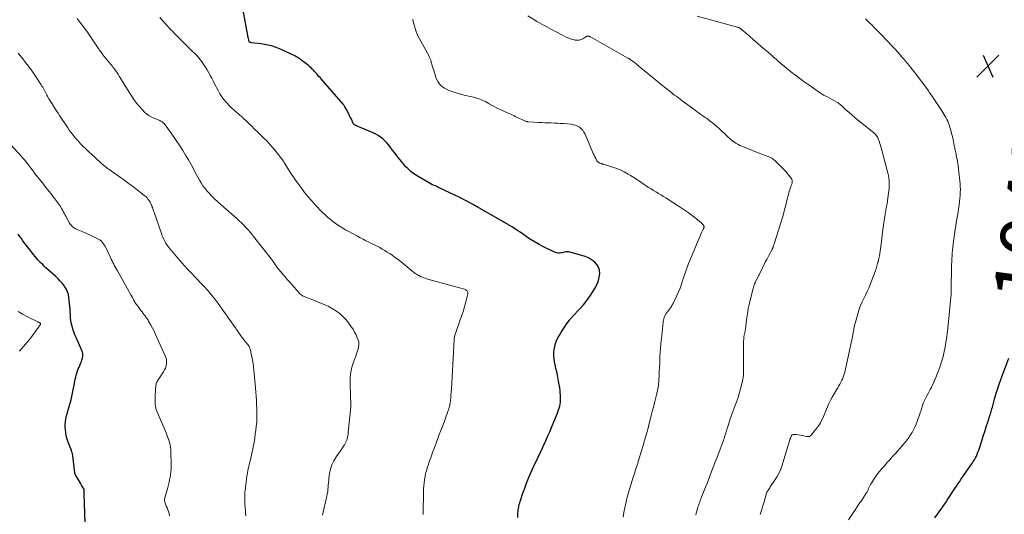
# Model space of a CAD drawing. Units: feet. Extents: x 2000000 to 2003091, y 585000 to 590000.
# Drawn here: x 2001817 to 2002165, y 585844 to 586019 of the extents above; entities that cross this region are included whole.
import ezdxf
from ezdxf.enums import TextEntityAlignment as Align

# ---------------------------------------------------------------- set-up
doc = ezdxf.new("R2010")
doc.units = ezdxf.units.FT
doc.header["$LTSCALE"] = 100
doc.header["$MEASUREMENT"] = 0
for name, color, linetype, lineweight in [('CONTOUR INDEX', 32, 'Continuous', 25), ('CONTOUR INDEX LABEL', 7, 'Continuous', 15), ('CONTOUR INTERMEDIATE', 40, 'Continuous', 15), ('SPOT ELEVATION', 7, 'Continuous', 15)]:
    doc.layers.add(name, color=color, linetype=linetype, lineweight=lineweight)
doc.styles.add('slant', font='romans.shx', dxfattribs={"oblique": 14.999978})

# ---------------------------------------------------------------- blocks, each defined once
blk = doc.blocks.new('SPOT')
at = {"layer": 'SPOT ELEVATION', "lineweight": 25}
for p, q in [((-3.95, -3.95), (3.86, 3.85)), ((-1.67, 3.81), (1.74, -3.97))]:
    blk.add_line(p, q, dxfattribs=at)

msp = doc.modelspace()

# ---------------------------------------------------------------- linework, layer by layer
at = {"layer": 'CONTOUR INDEX', "flags": 128}
for points, elevation in [([(2002004.09, 585873.49), (2002004.69, 585874.92), (2002006.74, 585879.85), (2002007, 585880.51), (2002007.24, 585881.17), (2002007.46, 585881.85), (2002007.65, 585882.52), (2002007.8, 585883.21), (2002007.91, 585883.9), (2002007.96, 585884.6), (2002007.97, 585885.31), (2002007.96, 585885.58), (2002007.92, 585886.43), (2002007.85, 585887.27), (2002007.75, 585888.11), (2002007.63, 585888.94), (2002007.44, 585890.02), (2002007.2, 585891.39), (2002006.95, 585892.76), (2002006.68, 585894.13), (2002006.4, 585895.49), (2002005.85, 585898.15), (2002005.68, 585899.23), (2002005.58, 585900.32), (2002005.59, 585901.41), (2002005.67, 585902.5), (2002005.87, 585903.57), (2002006.14, 585904.62), (2002006.54, 585905.63), (2002007.02, 585906.62), (2002007.44, 585907.38), (2002008.03, 585908.4), (2002008.65, 585909.41), (2002009.3, 585910.4), (2002009.97, 585911.37), (2002011.11, 585912.96), (2002011.23, 585913.13), (2002011.36, 585913.28), (2002011.49, 585913.44), (2002011.63, 585913.59), (2002011.77, 585913.73), (2002011.91, 585913.88), (2002012.05, 585914.03), (2002012.19, 585914.18), (2002014.68, 585916.79), (2002016.02, 585918.29), (2002017.27, 585919.84), (2002018.41, 585921.48), (2002019.48, 585923.17), (2002020.37, 585924.69), (2002020.91, 585925.81), (2002021.34, 585926.96), (2002021.61, 585928.17), (2002021.76, 585929.4), (2002021.64, 585930.59), (2002021.33, 585931.69), (2002020.72, 585932.65), (2002019.92, 585933.53), (2002018.89, 585934.27), (2002017.82, 585934.91), (2002016.68, 585935.4), (2002015.49, 585935.8), (2002011.16, 585936.94), (2002010.71, 585937.02), (2002010.26, 585937.06), (2002009.81, 585937.03), (2002009.36, 585936.96), (2002008.9, 585936.86), (2002008.45, 585936.77), (2002008, 585936.7), (2002007.55, 585936.65), (2002007.1, 585936.65), (2002006.66, 585936.69), (2002006.23, 585936.81), (2002005.81, 585936.97), (2002001.72, 585938.97), (2002000.32, 585939.69), (2001998.95, 585940.46), (2001997.61, 585941.3), (2001996.3, 585942.18), (2001995.35, 585942.85), (2001994.53, 585943.42), (2001993.71, 585943.98), (2001992.88, 585944.54), (2001992.05, 585945.08), (2001990.68, 585945.96), (2001990.52, 585946.05), (2001990.36, 585946.15), (2001990.2, 585946.24), (2001990.04, 585946.33), (2001989.87, 585946.42), (2001989.71, 585946.51), (2001989.54, 585946.6), (2001989.38, 585946.69), (2001988.9, 585946.96), (2001988.49, 585947.19), (2001988.09, 585947.41), (2001987.69, 585947.64), (2001987.28, 585947.88), (2001979.26, 585952.52), (2001978.85, 585952.76), (2001978.43, 585953), (2001978.02, 585953.24), (2001977.6, 585953.47), (2001977.19, 585953.71), (2001976.77, 585953.94), (2001976.35, 585954.16), (2001975.93, 585954.39), (2001974.82, 585954.97), (2001973.84, 585955.48), (2001972.85, 585955.99), (2001971.86, 585956.48), (2001970.87, 585956.96), (2001965.05, 585959.74), (2001964.61, 585959.95), (2001964.17, 585960.15), (2001963.73, 585960.36), (2001963.29, 585960.56), (2001962.6, 585960.88), (2001962.5, 585960.92), (2001962.4, 585960.97), (2001962.3, 585961.01), (2001962.21, 585961.06), (2001962.11, 585961.1), (2001962.01, 585961.15), (2001961.92, 585961.2), (2001961.82, 585961.26), (2001957.67, 585963.65), (2001956.72, 585964.24), (2001955.8, 585964.89), (2001954.94, 585965.6), (2001954.11, 585966.36), (2001953.33, 585967.16), (2001952.57, 585967.99), (2001951.84, 585968.85), (2001951.14, 585969.72), (2001950.56, 585970.46), (2001949.9, 585971.33), (2001949.24, 585972.19), (2001948.57, 585973.05), (2001947.91, 585973.92), (2001947.8, 585974.06), (2001947.18, 585974.84), (2001946.52, 585975.59), (2001945.83, 585976.3), (2001945.1, 585976.99), (2001944.33, 585977.61), (2001943.53, 585978.18), (2001942.67, 585978.67), (2001941.78, 585979.1), (2001936.04, 585981.52), (2001935.87, 585981.59), (2001935.71, 585981.67), (2001935.54, 585981.74), (2001935.38, 585981.83), (2001935.24, 585981.9), (2001935.15, 585981.95), (2001935.07, 585982.01), (2001934.99, 585982.08), (2001934.92, 585982.15), (2001934.86, 585982.23), (2001934.8, 585982.31), (2001934.75, 585982.4), (2001934.7, 585982.49), (2001934.04, 585983.92), (2001933.66, 585984.73), (2001933.26, 585985.53), (2001932.85, 585986.32), (2001932.42, 585987.1), (2001931.6, 585988.58), (2001931.49, 585988.76), (2001931.38, 585988.94), (2001931.25, 585989.11), (2001931.12, 585989.27), (2001923.34, 585998.22), (2001922.96, 585998.66), (2001922.59, 585999.09), (2001922.21, 585999.53), (2001921.83, 585999.97), (2001921.45, 586000.4), (2001921.06, 586000.83), (2001920.66, 586001.24), (2001920.26, 586001.66), (2001920.23, 586001.69), (2001919.8, 586002.1), (2001919.36, 586002.5), (2001918.91, 586002.89), (2001918.44, 586003.26), (2001917.04, 586004.35), (2001916.68, 586004.62), (2001916.32, 586004.89), (2001915.96, 586005.16), (2001915.59, 586005.42), (2001915.22, 586005.67), (2001914.84, 586005.91), (2001914.45, 586006.12), (2001914.04, 586006.32), (2001909.23, 586008.56), (2001907.52, 586009.26), (2001905.78, 586009.85), (2001903.98, 586010.27), (2001902.16, 586010.58), (2001898.67, 586010.99), (2001898.57, 586011.01), (2001898.47, 586011.04), (2001898.37, 586011.07), (2001898.27, 586011.11), (2001898.03, 586011.22), (2001898, 586011.23), (2001897.99, 586011.24), (2001897.97, 586011.26), (2001897.96, 586011.28), (2001897.9, 586011.36), (2001897.89, 586011.38), (2001897.88, 586011.41), (2001897.87, 586011.43), (2001897.87, 586011.45), (2001897.84, 586011.62), (2001897.82, 586011.73), (2001897.8, 586011.84), (2001897.78, 586011.95), (2001897.76, 586012.05), (2001897.67, 586012.42), (2001897.6, 586012.7), (2001897.53, 586012.99), (2001897.47, 586013.28), (2001897.42, 586013.57), (2001895.69, 586023.13)], 1020), ([(2001840, 585841.27), (2001839.59, 585851.44), (2001839.58, 585851.69), (2001839.58, 585851.94), (2001839.58, 585852.19), (2001839.58, 585852.44), (2001839.59, 585852.81), (2001839.59, 585852.88), (2001839.59, 585852.95), (2001839.59, 585853.01), (2001839.58, 585853.08), (2001839.57, 585853.14), (2001839.55, 585853.21), (2001839.52, 585853.27), (2001839.49, 585853.33), (2001838.74, 585854.65), (2001838.39, 585855.25), (2001838.04, 585855.85), (2001837.67, 585856.44), (2001837.3, 585857.03), (2001836.71, 585857.98), (2001836.64, 585858.1), (2001836.57, 585858.22), (2001836.52, 585858.34), (2001836.46, 585858.47), (2001836.42, 585858.6), (2001836.38, 585858.73), (2001836.36, 585858.87), (2001836.33, 585859), (2001835.62, 585865.01), (2001835.58, 585865.25), (2001835.54, 585865.49), (2001835.49, 585865.72), (2001835.43, 585865.95), (2001835.36, 585866.18), (2001835.28, 585866.41), (2001835.2, 585866.64), (2001835.11, 585866.86), (2001834.17, 585869.19), (2001833.73, 585870.45), (2001833.37, 585871.72), (2001833.14, 585873.03), (2001832.99, 585874.36), (2001832.95, 585874.85), (2001832.94, 585875.94), (2001833, 585877.02), (2001833.17, 585878.09), (2001833.42, 585879.15), (2001833.73, 585880.2), (2001834.03, 585881.26), (2001834.33, 585882.31), (2001834.63, 585883.37), (2001834.69, 585883.59), (2001835, 585884.76), (2001835.29, 585885.94), (2001835.54, 585887.13), (2001835.78, 585888.32), (2001836.19, 585890.58), (2001836.33, 585891.32), (2001836.49, 585892.06), (2001836.65, 585892.79), (2001836.83, 585893.52), (2001837.04, 585894.24), (2001837.26, 585894.96), (2001837.53, 585895.66), (2001837.82, 585896.35), (2001838.47, 585897.79), (2001838.69, 585898.34), (2001838.87, 585898.89), (2001839.01, 585899.45), (2001839.12, 585900.02), (2001839.16, 585900.59), (2001839.13, 585901.16), (2001839, 585901.71), (2001838.82, 585902.25), (2001836.76, 585906.8), (2001836.35, 585907.77), (2001835.98, 585908.75), (2001835.66, 585909.75), (2001835.38, 585910.76), (2001835.27, 585911.17), (2001835.09, 585911.99), (2001834.94, 585912.81), (2001834.85, 585913.63), (2001834.79, 585914.46), (2001834.77, 585914.82), (2001834.72, 585915.83), (2001834.65, 585916.85), (2001834.57, 585917.86), (2001834.47, 585918.87), (2001834.25, 585920.95), (2001834.07, 585921.94), (2001833.78, 585922.9), (2001833.36, 585923.8), (2001832.84, 585924.66), (2001832.67, 585924.89), (2001831.96, 585925.82), (2001831.21, 585926.71), (2001830.41, 585927.55), (2001829.57, 585928.36), (2001826.15, 585931.45), (2001825.56, 585931.99), (2001824.98, 585932.54), (2001824.41, 585933.1), (2001823.86, 585933.67), (2001823.31, 585934.26), (2001822.78, 585934.86), (2001822.27, 585935.47), (2001821.78, 585936.1), (2001818.01, 585941.01), (2001817.45, 585941.76), (2001816.9, 585942.51), (2001816.36, 585943.26)], 1000), ([(2002140.18, 585843.07), (2002142.62, 585846.45), (2002142.67, 585846.52), (2002142.72, 585846.59), (2002142.77, 585846.66), (2002142.82, 585846.72), (2002142.87, 585846.79), (2002142.92, 585846.86), (2002142.97, 585846.93), (2002143.02, 585847), (2002143.47, 585847.65), (2002143.74, 585848.04), (2002144, 585848.44), (2002144.27, 585848.84), (2002144.53, 585849.24), (2002147.26, 585853.46), (2002147.77, 585854.25), (2002148.29, 585855.04), (2002148.82, 585855.81), (2002149.36, 585856.59), (2002152.92, 585861.69), (2002153.34, 585862.3), (2002153.74, 585862.93), (2002154.12, 585863.57), (2002154.48, 585864.22), (2002154.82, 585864.89), (2002155.13, 585865.56), (2002155.4, 585866.25), (2002155.65, 585866.95), (2002156.74, 585870.27), (2002157.28, 585871.92), (2002157.82, 585873.57), (2002158.35, 585875.22), (2002158.88, 585876.87), (2002159.63, 585879.22), (2002159.78, 585879.7), (2002159.93, 585880.18), (2002160.07, 585880.66), (2002160.21, 585881.14), (2002160.34, 585881.63), (2002160.48, 585882.11), (2002160.61, 585882.59), (2002160.75, 585883.07), (2002161.4, 585885.43), (2002161.88, 585887.08), (2002162.39, 585888.72), (2002162.94, 585890.35), (2002163.52, 585891.97), (2002166.33, 585899.51)], 1040), ([(2001992.8, 585843.2), (2001992.9, 585844.81), (2001992.95, 585845.32), (2001993, 585845.82), (2001993.07, 585846.32), (2001993.15, 585846.82), (2001993.24, 585847.31), (2001993.36, 585847.8), (2001993.49, 585848.29), (2001993.64, 585848.77), (2001994.65, 585851.77), (2001995.27, 585853.53), (2001995.92, 585855.28), (2001996.61, 585857.01), (2001997.34, 585858.72), (2001997.88, 585859.96), (2001998.37, 585861.05), (2001998.86, 585862.13), (2001999.38, 585863.2), (2001999.9, 585864.27), (2002000.42, 585865.34), (2002000.93, 585866.41), (2002001.43, 585867.49), (2002001.93, 585868.57), (2002002.22, 585869.23), (2002002.85, 585870.65), (2002003.48, 585872.07), (2002004.09, 585873.49)], 1020)]:
    msp.add_lwpolyline(points, dxfattribs=dict(at, elevation=elevation))
at = {"layer": 'CONTOUR INTERMEDIATE', "flags": 128}
for points, elevation in [([(2001923.85, 585843.94), (2001924.33, 585846.11), (2001924.56, 585847.13), (2001924.79, 585848.16), (2001925.03, 585849.18), (2001925.27, 585850.21), (2001925.38, 585850.71), (2001925.54, 585851.48), (2001925.68, 585852.26), (2001925.77, 585853.05), (2001925.84, 585853.84), (2001925.89, 585854.63), (2001925.96, 585855.42), (2001926.04, 585856.21), (2001926.13, 585856.99), (2001926.34, 585858.66), (2001926.66, 585860.23), (2001927.13, 585861.75), (2001927.82, 585863.18), (2001928.65, 585864.55), (2001930.23, 585866.76), (2001930.59, 585867.28), (2001930.95, 585867.81), (2001931.29, 585868.34), (2001931.63, 585868.87), (2001931.73, 585869.03), (2001931.99, 585869.5), (2001932.22, 585869.99), (2001932.41, 585870.49), (2001932.56, 585871.01), (2001932.68, 585871.54), (2001932.79, 585872.08), (2001932.87, 585872.62), (2001932.93, 585873.16), (2001933.82, 585882.23), (2001933.84, 585882.5), (2001933.86, 585882.78), (2001933.87, 585883.05), (2001933.88, 585883.32), (2001933.88, 585883.6), (2001933.87, 585883.87), (2001933.84, 585884.14), (2001933.81, 585884.41), (2001933.79, 585884.56), (2001933.75, 585884.9), (2001933.71, 585885.25), (2001933.69, 585885.6), (2001933.67, 585885.94), (2001933.57, 585890.91), (2001933.63, 585892.74), (2001933.83, 585894.55), (2001934.24, 585896.33), (2001934.77, 585898.09), (2001935.56, 585900.23), (2001935.82, 585900.96), (2001936.06, 585901.68), (2001936.29, 585902.42), (2001936.5, 585903.16), (2001936.57, 585903.44), (2001936.68, 585904.04), (2001936.7, 585904.63), (2001936.62, 585905.22), (2001936.45, 585905.81), (2001936.1, 585906.72), (2001935.67, 585907.74), (2001935.18, 585908.73), (2001934.62, 585909.68), (2001934.01, 585910.61), (2001933.03, 585911.97), (2001932.2, 585913.02), (2001931.31, 585914.01), (2001930.34, 585914.91), (2001929.3, 585915.75), (2001928.2, 585916.5), (2001927.06, 585917.2), (2001925.88, 585917.81), (2001924.67, 585918.37), (2001921.51, 585919.68), (2001920.77, 585919.98), (2001920.04, 585920.27), (2001919.29, 585920.55), (2001918.55, 585920.82), (2001917.69, 585921.12), (2001917.38, 585921.25), (2001917.07, 585921.39), (2001916.77, 585921.56), (2001916.49, 585921.74), (2001916.21, 585921.94), (2001915.95, 585922.15), (2001915.71, 585922.39), (2001915.47, 585922.64), (2001912.16, 585926.45), (2001911.39, 585927.33), (2001910.63, 585928.22), (2001909.88, 585929.12), (2001909.13, 585930.02), (2001907.74, 585931.7), (2001907.69, 585931.76), (2001907.64, 585931.83), (2001907.59, 585931.89), (2001907.54, 585931.96), (2001907.5, 585932.03), (2001907.45, 585932.1), (2001907.41, 585932.17), (2001907.36, 585932.24), (2001906.93, 585932.91), (2001906.67, 585933.32), (2001906.39, 585933.71), (2001906.11, 585934.1), (2001905.81, 585934.49), (2001899.48, 585942.5), (2001899.36, 585942.66), (2001899.23, 585942.81), (2001899.11, 585942.97), (2001898.99, 585943.13), (2001898.87, 585943.29), (2001898.75, 585943.45), (2001898.62, 585943.6), (2001898.5, 585943.76), (2001898.42, 585943.87), (2001898.25, 585944.08), (2001898.08, 585944.29), (2001897.91, 585944.49), (2001897.72, 585944.69), (2001896.66, 585945.81), (2001895.93, 585946.56), (2001895.19, 585947.29), (2001894.43, 585948.01), (2001893.66, 585948.71), (2001887.14, 585954.54), (2001886.9, 585954.75), (2001886.65, 585954.97), (2001886.4, 585955.17), (2001886.15, 585955.38), (2001885.9, 585955.59), (2001885.66, 585955.81), (2001885.42, 585956.03), (2001885.2, 585956.27), (2001883.1, 585958.57), (2001882.33, 585959.48), (2001881.61, 585960.42), (2001880.96, 585961.41), (2001880.36, 585962.43), (2001879.79, 585963.48), (2001879.23, 585964.53), (2001878.66, 585965.58), (2001878.09, 585966.63), (2001877.39, 585967.92), (2001876.44, 585969.6), (2001875.47, 585971.26), (2001874.45, 585972.9), (2001873.41, 585974.52), (2001870.39, 585979.04), (2001869.94, 585979.7), (2001869.47, 585980.35), (2001868.99, 585980.99), (2001868.5, 585981.62), (2001867.88, 585982.38), (2001867.67, 585982.61), (2001867.45, 585982.82), (2001867.21, 585983), (2001866.95, 585983.16), (2001866.68, 585983.31), (2001866.4, 585983.44), (2001866.12, 585983.57), (2001865.83, 585983.68), (2001864.44, 585984.22), (2001863.49, 585984.66), (2001862.59, 585985.17), (2001861.76, 585985.79), (2001860.97, 585986.48), (2001860.22, 585987.24), (2001859.15, 585988.4), (2001858.13, 585989.61), (2001857.2, 585990.88), (2001856.32, 585992.2), (2001852.01, 585999.21), (2001851.89, 585999.42), (2001851.76, 585999.63), (2001851.64, 585999.83), (2001851.51, 586000.04), (2001851.34, 586000.32), (2001851.3, 586000.39), (2001851.26, 586000.45), (2001851.22, 586000.52), (2001851.18, 586000.58), (2001851.14, 586000.64), (2001851.09, 586000.71), (2001851.05, 586000.77), (2001851, 586000.83), (2001850.45, 586001.55), (2001850.13, 586001.96), (2001849.8, 586002.38), (2001849.48, 586002.79), (2001849.15, 586003.21), (2001846.29, 586006.76), (2001846.06, 586007.05), (2001845.84, 586007.33), (2001845.62, 586007.62), (2001845.4, 586007.91), (2001845.18, 586008.2), (2001844.97, 586008.49), (2001844.77, 586008.79), (2001844.57, 586009.09), (2001842.02, 586012.99), (2001841.79, 586013.33), (2001841.56, 586013.67), (2001841.33, 586014.01), (2001841.1, 586014.35), (2001840.86, 586014.69), (2001840.62, 586015.02), (2001840.37, 586015.35), (2001840.13, 586015.68), (2001838.23, 586018.16), (2001837.19, 586019.52)], 1012), ([(2001959.35, 585844.22), (2001959.35, 585844.46), (2001959.51, 585852.24), (2001959.55, 585853.32), (2001959.62, 585854.4), (2001959.73, 585855.47), (2001959.87, 585856.55), (2001960.05, 585857.61), (2001960.27, 585858.67), (2001960.55, 585859.71), (2001960.86, 585860.74), (2001961.16, 585861.67), (2001961.66, 585863.15), (2001962.18, 585864.64), (2001962.71, 585866.11), (2001963.25, 585867.59), (2001964.53, 585871.03), (2001964.86, 585871.9), (2001965.2, 585872.77), (2001965.54, 585873.63), (2001965.89, 585874.5), (2001966.23, 585875.36), (2001966.57, 585876.23), (2001966.9, 585877.1), (2001967.21, 585877.98), (2001968.15, 585880.65), (2001968.45, 585881.6), (2001968.71, 585882.56), (2001968.89, 585883.54), (2001969.03, 585884.52), (2001969.13, 585885.51), (2001969.22, 585886.51), (2001969.3, 585887.5), (2001969.36, 585888.5), (2001970.35, 585906.01), (2001970.37, 585906.34), (2001970.41, 585906.67), (2001970.47, 585907), (2001970.53, 585907.33), (2001970.61, 585907.65), (2001970.69, 585907.97), (2001970.79, 585908.29), (2001970.9, 585908.61), (2001972.37, 585912.66), (2001972.95, 585914.32), (2001973.48, 585915.99), (2001973.97, 585917.68), (2001974.42, 585919.38), (2001975.12, 585922.22), (2001975.15, 585922.5), (2001975.13, 585922.76), (2001975.03, 585923.01), (2001974.89, 585923.25), (2001974.69, 585923.45), (2001974.47, 585923.63), (2001974.22, 585923.76), (2001973.95, 585923.86), (2001960.61, 585927.57), (2001960.12, 585927.73), (2001959.63, 585927.89), (2001959.16, 585928.08), (2001958.69, 585928.29), (2001958.15, 585928.55), (2001957.75, 585928.75), (2001957.36, 585928.97), (2001956.99, 585929.21), (2001956.62, 585929.46), (2001956.27, 585929.73), (2001955.91, 585930), (2001955.56, 585930.28), (2001955.21, 585930.55), (2001950.99, 585933.96), (2001950.16, 585934.61), (2001949.32, 585935.24), (2001948.46, 585935.84), (2001947.59, 585936.43), (2001947.54, 585936.47), (2001946.68, 585937.01), (2001945.81, 585937.55), (2001944.93, 585938.06), (2001944.04, 585938.55), (2001943.14, 585939.03), (2001942.24, 585939.49), (2001941.33, 585939.95), (2001940.42, 585940.4), (2001940.21, 585940.51), (2001939.19, 585941.01), (2001938.17, 585941.52), (2001937.17, 585942.04), (2001936.16, 585942.57), (2001932.89, 585944.32), (2001931.94, 585944.85), (2001931, 585945.4), (2001930.08, 585945.99), (2001929.17, 585946.59), (2001928.28, 585947.23), (2001927.4, 585947.88), (2001926.55, 585948.56), (2001925.71, 585949.26), (2001925.53, 585949.43), (2001924.62, 585950.24), (2001923.73, 585951.07), (2001922.88, 585951.93), (2001922.04, 585952.81), (2001921.14, 585953.79), (2001919.89, 585955.19), (2001918.68, 585956.62), (2001917.51, 585958.09), (2001916.38, 585959.59), (2001914.11, 585962.72), (2001913.45, 585963.66), (2001912.81, 585964.6), (2001912.18, 585965.56), (2001911.58, 585966.52), (2001910.52, 585968.24), (2001910.45, 585968.36), (2001910.38, 585968.47), (2001910.32, 585968.59), (2001910.25, 585968.71), (2001910.23, 585968.74), (2001910.18, 585968.84), (2001910.12, 585968.95), (2001910.05, 585969.05), (2001909.99, 585969.15), (2001909.93, 585969.25), (2001909.86, 585969.35), (2001909.79, 585969.45), (2001909.72, 585969.55), (2001907.45, 585972.46), (2001906.42, 585973.72), (2001905.36, 585974.95), (2001904.25, 585976.14), (2001903.1, 585977.29), (2001902.17, 585978.19), (2001901.47, 585978.88), (2001900.76, 585979.56), (2001900.06, 585980.24), (2001899.36, 585980.93), (2001899.21, 585981.08), (2001898.58, 585981.69), (2001897.96, 585982.3), (2001897.34, 585982.92), (2001896.72, 585983.53), (2001896.09, 585984.14), (2001895.46, 585984.74), (2001894.8, 585985.31), (2001894.13, 585985.87), (2001893.57, 585986.34), (2001892.63, 585987.14), (2001891.71, 585987.97), (2001890.84, 585988.84), (2001889.98, 585989.73), (2001889.88, 585989.84), (2001889.04, 585990.83), (2001888.26, 585991.87), (2001887.57, 585992.96), (2001886.93, 585994.1), (2001885.71, 585996.5), (2001885.21, 585997.47), (2001884.7, 585998.45), (2001884.18, 585999.42), (2001883.65, 586000.38), (2001883.07, 586001.42), (2001882.53, 586002.33), (2001881.95, 586003.22), (2001881.33, 586004.08), (2001880.68, 586004.92), (2001880, 586005.73), (2001879.29, 586006.53), (2001878.56, 586007.31), (2001877.82, 586008.06), (2001872.48, 586013.36), (2001871.92, 586013.91), (2001871.37, 586014.47), (2001870.82, 586015.03), (2001870.27, 586015.59), (2001869.73, 586016.16), (2001869.2, 586016.74), (2001868.68, 586017.32), (2001868.16, 586017.91), (2001866.42, 586019.92)], 1016), ([(2002055.73, 585843.97), (2002055.89, 585844.74), (2002056.08, 585845.51), (2002056.29, 585846.28), (2002056.47, 585846.92), (2002056.61, 585847.36), (2002056.75, 585847.8), (2002056.91, 585848.23), (2002057.08, 585848.66), (2002057.25, 585849.09), (2002057.43, 585849.51), (2002057.6, 585849.94), (2002057.77, 585850.37), (2002059.18, 585853.91), (2002059.68, 585855.19), (2002060.18, 585856.47), (2002060.67, 585857.75), (2002061.15, 585859.03), (2002061.64, 585860.32), (2002062.12, 585861.6), (2002062.61, 585862.88), (2002063.11, 585864.16), (2002064.35, 585867.35), (2002064.7, 585868.29), (2002065.04, 585869.22), (2002065.37, 585870.17), (2002065.68, 585871.11), (2002065.98, 585872.06), (2002066.29, 585873.01), (2002066.59, 585873.96), (2002066.9, 585874.91), (2002067.9, 585877.99), (2002068.22, 585878.95), (2002068.56, 585879.91), (2002068.92, 585880.86), (2002069.3, 585881.8), (2002069.67, 585882.75), (2002070.02, 585883.7), (2002070.33, 585884.66), (2002070.63, 585885.63), (2002072, 585890.46), (2002072.25, 585891.5), (2002072.44, 585892.54), (2002072.55, 585893.6), (2002072.59, 585894.66), (2002072.59, 585895.73), (2002072.59, 585896.8), (2002072.59, 585897.87), (2002072.59, 585898.94), (2002072.57, 585904.01), (2002072.57, 585904.54), (2002072.59, 585905.08), (2002072.61, 585905.61), (2002072.64, 585906.14), (2002072.68, 585906.71), (2002072.71, 585906.96), (2002072.74, 585907.21), (2002072.79, 585907.45), (2002072.84, 585907.7), (2002072.9, 585907.94), (2002072.96, 585908.18), (2002073.01, 585908.43), (2002073.07, 585908.67), (2002073.07, 585908.7), (2002073.12, 585908.96), (2002073.17, 585909.22), (2002073.21, 585909.48), (2002073.25, 585909.74), (2002073.66, 585913.13), (2002073.94, 585915.08), (2002074.26, 585917.02), (2002074.66, 585918.95), (2002075.11, 585920.87), (2002075.94, 585924.15), (2002076.05, 585924.56), (2002076.18, 585924.96), (2002076.32, 585925.36), (2002076.48, 585925.75), (2002076.66, 585926.13), (2002076.83, 585926.51), (2002077.02, 585926.89), (2002077.21, 585927.27), (2002077.25, 585927.34), (2002077.46, 585927.75), (2002077.67, 585928.17), (2002077.88, 585928.58), (2002078.09, 585928.99), (2002080.39, 585933.6), (2002080.77, 585934.34), (2002081.15, 585935.08), (2002081.54, 585935.82), (2002081.93, 585936.55), (2002082.59, 585937.75), (2002082.66, 585937.88), (2002082.72, 585938.01), (2002082.79, 585938.15), (2002082.84, 585938.28), (2002082.89, 585938.38), (2002082.92, 585938.47), (2002082.95, 585938.55), (2002082.98, 585938.64), (2002083, 585938.72), (2002083.03, 585938.81), (2002083.06, 585938.9), (2002083.08, 585938.98), (2002083.11, 585939.07), (2002083.2, 585939.35), (2002083.27, 585939.58), (2002083.35, 585939.81), (2002083.42, 585940.04), (2002083.49, 585940.26), (2002086.17, 585948.86), (2002086.64, 585950.44), (2002087.09, 585952.03), (2002087.51, 585953.62), (2002087.9, 585955.23), (2002088.41, 585957.37), (2002088.55, 585957.9), (2002088.7, 585958.43), (2002088.88, 585958.95), (2002089.07, 585959.46), (2002089.12, 585959.57), (2002089.29, 585960.02), (2002089.45, 585960.49), (2002089.6, 585960.95), (2002089.73, 585961.43), (2002089.78, 585961.89), (2002089.75, 585962.33), (2002089.6, 585962.75), (2002089.37, 585963.14), (2002088.74, 585963.93), (2002088.11, 585964.69), (2002087.47, 585965.44), (2002086.8, 585966.17), (2002086.11, 585966.89), (2002084.37, 585968.67), (2002084.03, 585969), (2002083.69, 585969.32), (2002083.32, 585969.61), (2002082.94, 585969.9), (2002082.55, 585970.15), (2002082.14, 585970.38), (2002081.72, 585970.58), (2002081.28, 585970.74), (2002080.9, 585970.87), (2002080.26, 585971.09), (2002079.63, 585971.32), (2002079, 585971.56), (2002078.37, 585971.81), (2002071.18, 585974.82), (2002070.57, 585975.1), (2002069.98, 585975.41), (2002069.42, 585975.78), (2002068.87, 585976.17), (2002068.34, 585976.59), (2002067.83, 585977.02), (2002067.32, 585977.47), (2002066.82, 585977.92), (2002063.96, 585980.61), (2002063.15, 585981.35), (2002062.32, 585982.07), (2002061.46, 585982.76), (2002060.59, 585983.43), (2002060.08, 585983.81), (2002059.45, 585984.27), (2002058.82, 585984.73), (2002058.18, 585985.19), (2002057.54, 585985.64), (2002056.89, 585986.09), (2002056.25, 585986.55), (2002055.62, 585987.01), (2002054.98, 585987.47), (2002053.82, 585988.33), (2002052.6, 585989.22), (2002051.39, 585990.12), (2002050.18, 585991.02), (2002048.98, 585991.93), (2002048.24, 585992.49), (2002046.67, 585993.69), (2002045.12, 585994.91), (2002043.58, 585996.14), (2002042.05, 585997.38), (2002036.33, 586002.1), (2002035.75, 586002.57), (2002035.18, 586003.03), (2002034.6, 586003.49), (2002034.03, 586003.95), (2002033.21, 586004.59), (2002033.04, 586004.72), (2002032.86, 586004.85), (2002032.68, 586004.98), (2002032.5, 586005.11), (2002032.32, 586005.24), (2002032.14, 586005.36), (2002031.95, 586005.47), (2002031.76, 586005.58), (2002018.47, 586013.03), (2002018.35, 586013.1), (2002018.22, 586013.16), (2002018.09, 586013.21), (2002017.97, 586013.26), (2002017.83, 586013.29), (2002017.7, 586013.31), (2002017.57, 586013.31), (2002017.43, 586013.29), (2002017.4, 586013.29), (2002017.25, 586013.25), (2002017.1, 586013.2), (2002016.96, 586013.13), (2002016.83, 586013.06), (2002015.83, 586012.41), (2002015.19, 586012.09), (2002014.52, 586011.89), (2002013.83, 586011.86), (2002013.12, 586011.93), (2002012.69, 586012.04), (2002011.76, 586012.29), (2002010.84, 586012.6), (2002009.95, 586012.97), (2002009.08, 586013.38), (2002005.66, 586015.16), (2002004.78, 586015.62), (2002003.91, 586016.09), (2002003.03, 586016.56), (2002002.16, 586017.04), (2002001.3, 586017.53), (2002000.44, 586018.03), (2001999.58, 586018.54), (2001998.74, 586019.06), (2001996.39, 586020.52)], 1028), ([(2002078.41, 585844.24), (2002078.8, 585845.32), (2002079.16, 585846.41), (2002079.43, 585847.28), (2002079.63, 585847.94), (2002079.83, 585848.61), (2002080.01, 585849.28), (2002080.18, 585849.95), (2002080.41, 585850.88), (2002080.47, 585851.09), (2002080.53, 585851.29), (2002080.6, 585851.5), (2002080.67, 585851.69), (2002080.76, 585851.89), (2002080.85, 585852.08), (2002080.95, 585852.27), (2002081.06, 585852.45), (2002081.23, 585852.72), (2002081.43, 585853.03), (2002081.63, 585853.35), (2002081.84, 585853.66), (2002082.04, 585853.97), (2002083.57, 585856.24), (2002084.47, 585857.71), (2002085.27, 585859.23), (2002085.94, 585860.82), (2002086.51, 585862.45), (2002088.98, 585870.6), (2002089, 585870.68), (2002089.02, 585870.76), (2002089.04, 585870.85), (2002089.06, 585870.93), (2002089.07, 585871.01), (2002089.09, 585871.09), (2002089.12, 585871.17), (2002089.14, 585871.25), (2002089.36, 585871.85), (2002089.55, 585872.15), (2002089.79, 585872.38), (2002090.09, 585872.49), (2002090.45, 585872.54), (2002091.17, 585872.47), (2002091.93, 585872.38), (2002092.69, 585872.27), (2002093.44, 585872.13), (2002094.19, 585871.96), (2002094.91, 585871.79), (2002095.39, 585871.76), (2002095.83, 585871.84), (2002096.22, 585872.06), (2002096.58, 585872.39), (2002097.05, 585873.02), (2002097.13, 585873.13), (2002097.21, 585873.24), (2002097.3, 585873.35), (2002097.38, 585873.46), (2002097.46, 585873.56), (2002097.55, 585873.67), (2002097.63, 585873.77), (2002097.72, 585873.88), (2002098.35, 585874.59), (2002098.73, 585875.06), (2002099.09, 585875.55), (2002099.42, 585876.07), (2002099.72, 585876.6), (2002100.02, 585877.18), (2002100.44, 585878.01), (2002100.84, 585878.86), (2002101.22, 585879.72), (2002101.58, 585880.58), (2002102.25, 585882.26), (2002102.76, 585883.44), (2002103.31, 585884.61), (2002103.91, 585885.74), (2002104.55, 585886.86), (2002105.44, 585888.34), (2002105.84, 585889.01), (2002106.22, 585889.68), (2002106.59, 585890.35), (2002106.95, 585891.04), (2002107.32, 585891.76), (2002107.48, 585892.09), (2002107.63, 585892.42), (2002107.77, 585892.76), (2002107.9, 585893.1), (2002108.02, 585893.44), (2002108.13, 585893.79), (2002108.22, 585894.15), (2002108.31, 585894.5), (2002111.16, 585907.66), (2002111.22, 585907.96), (2002111.28, 585908.27), (2002111.34, 585908.57), (2002111.4, 585908.87), (2002111.45, 585909.17), (2002111.5, 585909.48), (2002111.55, 585909.78), (2002111.59, 585910.09), (2002111.6, 585910.14), (2002111.65, 585910.47), (2002111.72, 585910.79), (2002111.79, 585911.12), (2002111.88, 585911.44), (2002113.04, 585915.53), (2002113.45, 585916.82), (2002113.92, 585918.1), (2002114.48, 585919.35), (2002115.08, 585920.57), (2002115.71, 585921.78), (2002116.3, 585923.01), (2002116.84, 585924.27), (2002117.34, 585925.54), (2002119.05, 585930.13), (2002119.21, 585930.59), (2002119.38, 585931.04), (2002119.53, 585931.5), (2002119.68, 585931.97), (2002119.82, 585932.44), (2002119.95, 585932.9), (2002120.08, 585933.36), (2002120.2, 585933.82), (2002120.31, 585934.29), (2002120.41, 585934.75), (2002120.5, 585935.22), (2002120.57, 585935.7), (2002120.91, 585938.13), (2002121.14, 585939.82), (2002121.38, 585941.52), (2002121.61, 585943.21), (2002121.84, 585944.9), (2002122.29, 585948.2), (2002122.36, 585948.66), (2002122.42, 585949.12), (2002122.49, 585949.58), (2002122.56, 585950.04), (2002122.62, 585950.43), (2002122.66, 585950.7), (2002122.7, 585950.97), (2002122.74, 585951.23), (2002122.79, 585951.5), (2002122.83, 585951.77), (2002122.88, 585952.04), (2002122.94, 585952.31), (2002122.99, 585952.57), (2002123.1, 585953.09), (2002123.2, 585953.62), (2002123.3, 585954.15), (2002123.39, 585954.68), (2002123.47, 585955.22), (2002123.93, 585958.58), (2002124.03, 585959.49), (2002124.08, 585960.41), (2002124.06, 585961.32), (2002124, 585962.24), (2002123.88, 585963.15), (2002123.74, 585964.06), (2002123.55, 585964.96), (2002123.34, 585965.86), (2002121.46, 585973.01), (2002121.24, 585973.8), (2002121, 585974.6), (2002120.75, 585975.38), (2002120.48, 585976.17), (2002120.16, 585977.06), (2002120.03, 585977.39), (2002119.87, 585977.7), (2002119.68, 585977.99), (2002119.47, 585978.27), (2002119.24, 585978.53), (2002119, 585978.79), (2002118.74, 585979.03), (2002118.47, 585979.25), (2002113.91, 585982.88), (2002112.88, 585983.72), (2002111.85, 585984.57), (2002110.85, 585985.44), (2002109.85, 585986.32), (2002108.62, 585987.43), (2002108.25, 585987.76), (2002107.88, 585988.1), (2002107.51, 585988.44), (2002107.14, 585988.77), (2002106.76, 585989.1), (2002106.36, 585989.41), (2002105.95, 585989.69), (2002105.52, 585989.95), (2002102.22, 585991.83), (2002101.96, 585991.97), (2002101.69, 585992.11), (2002101.42, 585992.24), (2002101.15, 585992.37), (2002100.88, 585992.5), (2002100.62, 585992.64), (2002100.36, 585992.79), (2002100.11, 585992.95), (2002098.93, 585993.75), (2002098.1, 585994.32), (2002097.27, 585994.89), (2002096.44, 585995.48), (2002095.62, 585996.06), (2002095.07, 585996.46), (2002094.03, 585997.21), (2002092.99, 585997.97), (2002091.96, 585998.72), (2002090.92, 585999.48), (2002089.89, 586000.25), (2002088.88, 586001.04), (2002087.88, 586001.85), (2002086.89, 586002.67), (2002086.76, 586002.78), (2002085.85, 586003.56), (2002084.95, 586004.34), (2002084.05, 586005.13), (2002083.16, 586005.92), (2002083.05, 586006.02), (2002082.21, 586006.77), (2002081.37, 586007.51), (2002080.53, 586008.25), (2002079.68, 586008.98), (2002074.92, 586013.11), (2002074.31, 586013.63), (2002073.7, 586014.15), (2002073.09, 586014.66), (2002072.47, 586015.17), (2002071.45, 586016.01), (2002071.34, 586016.09), (2002071.22, 586016.17), (2002071.1, 586016.25), (2002070.97, 586016.31), (2002070.84, 586016.37), (2002070.71, 586016.42), (2002070.58, 586016.47), (2002070.44, 586016.51), (2002056.19, 586020.41)], 1032), ([(2002109.7, 585842.3), (2002111.27, 585844.77), (2002111.87, 585845.69), (2002112.47, 585846.6), (2002113.09, 585847.51), (2002113.71, 585848.41), (2002114.21, 585849.11), (2002114.59, 585849.66), (2002114.96, 585850.21), (2002115.32, 585850.77), (2002115.67, 585851.34), (2002115.82, 585851.59), (2002116.08, 585852.04), (2002116.33, 585852.5), (2002116.56, 585852.97), (2002116.77, 585853.44), (2002116.99, 585853.91), (2002117.22, 585854.37), (2002117.47, 585854.83), (2002117.73, 585855.28), (2002118.5, 585856.52), (2002119.18, 585857.57), (2002119.9, 585858.59), (2002120.67, 585859.57), (2002121.49, 585860.52), (2002122.46, 585861.59), (2002123.35, 585862.58), (2002124.24, 585863.57), (2002125.12, 585864.55), (2002126.01, 585865.54), (2002126.23, 585865.79), (2002127, 585866.66), (2002127.77, 585867.53), (2002128.53, 585868.41), (2002129.29, 585869.29), (2002130.02, 585870.19), (2002130.71, 585871.12), (2002131.36, 585872.08), (2002131.98, 585873.06), (2002132.1, 585873.26), (2002132.62, 585874.19), (2002133.1, 585875.14), (2002133.53, 585876.11), (2002133.92, 585877.09), (2002134.27, 585878.1), (2002134.62, 585879.1), (2002134.96, 585880.11), (2002135.28, 585881.12), (2002135.97, 585883.28), (2002136.06, 585883.53), (2002136.15, 585883.79), (2002136.24, 585884.04), (2002136.35, 585884.28), (2002136.46, 585884.53), (2002136.58, 585884.77), (2002136.7, 585885.01), (2002136.83, 585885.25), (2002137.38, 585886.22), (2002137.78, 585886.94), (2002138.17, 585887.67), (2002138.55, 585888.4), (2002138.93, 585889.14), (2002139.02, 585889.31), (2002139.42, 585890.15), (2002139.8, 585890.98), (2002140.16, 585891.83), (2002140.51, 585892.69), (2002141.9, 585896.35), (2002142.29, 585897.43), (2002142.65, 585898.51), (2002142.96, 585899.6), (2002143.25, 585900.71), (2002143.5, 585901.82), (2002143.72, 585902.94), (2002143.92, 585904.06), (2002144.1, 585905.19), (2002144.35, 585906.96), (2002144.39, 585907.22), (2002144.42, 585907.49), (2002144.46, 585907.75), (2002144.49, 585908.02), (2002144.52, 585908.28), (2002144.55, 585908.55), (2002144.58, 585908.82), (2002144.61, 585909.08), (2002145.07, 585913.56), (2002145.2, 585914.84), (2002145.33, 585916.13), (2002145.46, 585917.42), (2002145.59, 585918.7), (2002145.72, 585920.02), (2002145.78, 585920.65), (2002145.83, 585921.28), (2002145.88, 585921.91), (2002145.91, 585922.54), (2002145.93, 585923.17), (2002145.95, 585923.8), (2002145.97, 585924.43), (2002145.97, 585925.06), (2002145.98, 585927.08), (2002146, 585928.34), (2002146.01, 585929.59), (2002146.04, 585930.85), (2002146.08, 585932.1), (2002146.09, 585932.55), (2002146.13, 585933.58), (2002146.18, 585934.61), (2002146.24, 585935.64), (2002146.32, 585936.67), (2002146.41, 585937.7), (2002146.51, 585938.72), (2002146.63, 585939.75), (2002146.76, 585940.77), (2002147.34, 585944.92), (2002147.52, 585946.15), (2002147.71, 585947.39), (2002147.92, 585948.62), (2002148.14, 585949.85), (2002148.36, 585951.09), (2002148.56, 585952.32), (2002148.73, 585953.56), (2002148.88, 585954.8), (2002149.02, 585956.01), (2002149.11, 585957.04), (2002149.16, 585958.06), (2002149.17, 585959.09), (2002149.15, 585960.12), (2002149.09, 585961.15), (2002149.02, 585962.17), (2002148.92, 585963.2), (2002148.8, 585964.22), (2002148.38, 585967.49), (2002148.27, 585968.26), (2002148.15, 585969.03), (2002148.02, 585969.8), (2002147.87, 585970.57), (2002147.74, 585971.25), (2002147.65, 585971.68), (2002147.56, 585972.11), (2002147.46, 585972.54), (2002147.36, 585972.96), (2002147.27, 585973.39), (2002147.17, 585973.82), (2002147.08, 585974.25), (2002147, 585974.67), (2002146.6, 585976.73), (2002146.36, 585977.84), (2002146.1, 585978.94), (2002145.8, 585980.03), (2002145.47, 585981.11), (2002145.21, 585981.93), (2002144.98, 585982.59), (2002144.72, 585983.24), (2002144.42, 585983.87), (2002144.09, 585984.5), (2002143.74, 585985.11), (2002143.38, 585985.71), (2002143.01, 585986.31), (2002142.62, 585986.9), (2002139.05, 585992.25), (2002138.77, 585992.67), (2002138.48, 585993.09), (2002138.2, 585993.51), (2002137.92, 585993.93), (2002137.63, 585994.35), (2002137.34, 585994.76), (2002137.04, 585995.17), (2002136.74, 585995.58), (2002134.04, 585999.19), (2002133.47, 585999.94), (2002132.89, 586000.69), (2002132.31, 586001.44), (2002131.72, 586002.18), (2002131.12, 586002.92), (2002130.52, 586003.65), (2002129.91, 586004.38), (2002129.3, 586005.1), (2002128.79, 586005.7), (2002127.91, 586006.72), (2002127.01, 586007.72), (2002126.11, 586008.71), (2002125.19, 586009.69), (2002121.26, 586013.82), (2002120.43, 586014.69), (2002119.59, 586015.56), (2002118.73, 586016.42), (2002117.88, 586017.27), (2002117.13, 586018), (2002116.64, 586018.48), (2002116.15, 586018.96), (2002115.67, 586019.44)], 1036), ([(2002030, 585843.3), (2002030.31, 585844.95), (2002030.65, 585846.6), (2002031, 585848.24), (2002031.39, 585849.88), (2002031.81, 585851.5), (2002032.27, 585853.12), (2002032.76, 585854.72), (2002033.71, 585857.73), (2002033.92, 585858.38), (2002034.13, 585859.03), (2002034.35, 585859.67), (2002034.56, 585860.32), (2002034.77, 585860.97), (2002034.98, 585861.62), (2002035.18, 585862.27), (2002035.38, 585862.93), (2002036.63, 585867.1), (2002036.86, 585867.85), (2002037.08, 585868.61), (2002037.31, 585869.37), (2002037.53, 585870.13), (2002037.62, 585870.42), (2002037.8, 585871.03), (2002037.98, 585871.65), (2002038.15, 585872.26), (2002038.33, 585872.87), (2002038.5, 585873.49), (2002038.67, 585874.1), (2002038.83, 585874.72), (2002039, 585875.34), (2002039.98, 585879.18), (2002040.35, 585880.67), (2002040.72, 585882.15), (2002041.09, 585883.64), (2002041.45, 585885.12), (2002041.89, 585886.95), (2002042.02, 585887.53), (2002042.15, 585888.1), (2002042.27, 585888.68), (2002042.39, 585889.26), (2002042.49, 585889.84), (2002042.57, 585890.42), (2002042.63, 585891.01), (2002042.67, 585891.59), (2002042.75, 585893.32), (2002042.81, 585894.77), (2002042.88, 585896.23), (2002042.95, 585897.68), (2002043.02, 585899.13), (2002043.06, 585900.06), (2002043.15, 585901.5), (2002043.25, 585902.94), (2002043.38, 585904.38), (2002043.53, 585905.81), (2002043.59, 585906.33), (2002043.72, 585907.51), (2002043.85, 585908.68), (2002043.97, 585909.86), (2002044.09, 585911.04), (2002044.23, 585912.45), (2002044.3, 585912.92), (2002044.4, 585913.37), (2002044.54, 585913.81), (2002044.71, 585914.25), (2002044.91, 585914.7), (2002045.01, 585914.9), (2002045.12, 585915.09), (2002045.24, 585915.27), (2002045.37, 585915.45), (2002045.5, 585915.62), (2002045.64, 585915.8), (2002045.77, 585915.97), (2002045.91, 585916.15), (2002046.38, 585916.78), (2002046.73, 585917.28), (2002047.07, 585917.79), (2002047.38, 585918.32), (2002047.68, 585918.86), (2002048.43, 585920.32), (2002049.05, 585921.61), (2002049.63, 585922.92), (2002050.16, 585924.25), (2002050.63, 585925.6), (2002051.41, 585927.95), (2002051.62, 585928.61), (2002051.84, 585929.28), (2002052.06, 585929.94), (2002052.28, 585930.6), (2002052.51, 585931.27), (2002052.74, 585931.92), (2002053, 585932.57), (2002053.26, 585933.22), (2002057.9, 585944.16), (2002057.99, 585944.37), (2002058.09, 585944.59), (2002058.19, 585944.79), (2002058.3, 585945), (2002058.38, 585945.16), (2002058.44, 585945.29), (2002058.5, 585945.42), (2002058.55, 585945.56), (2002058.6, 585945.7), (2002058.62, 585945.84), (2002058.63, 585945.97), (2002058.6, 585946.11), (2002058.55, 585946.24), (2002058.46, 585946.42), (2002058.39, 585946.55), (2002058.31, 585946.67), (2002058.21, 585946.78), (2002058.11, 585946.89), (2002058, 585946.99), (2002057.89, 585947.09), (2002057.78, 585947.19), (2002057.67, 585947.28), (2002056.93, 585947.91), (2002056.44, 585948.31), (2002055.95, 585948.71), (2002055.46, 585949.11), (2002054.96, 585949.5), (2002053.98, 585950.25), (2002052.98, 585951), (2002051.97, 585951.73), (2002050.93, 585952.44), (2002049.89, 585953.12), (2002045.11, 585956.13), (2002044.25, 585956.66), (2002043.38, 585957.2), (2002042.5, 585957.72), (2002041.63, 585958.24), (2002040.75, 585958.76), (2002039.89, 585959.3), (2002039.04, 585959.86), (2002038.19, 585960.43), (2002037.5, 585960.92), (2002036.3, 585961.74), (2002035.1, 585962.53), (2002033.88, 585963.31), (2002032.65, 585964.06), (2002031.85, 585964.53), (2002030.42, 585965.32), (2002028.95, 585966.03), (2002027.44, 585966.64), (2002025.89, 585967.17), (2002023.07, 585968.02), (2002022.91, 585968.07), (2002022.75, 585968.12), (2002022.59, 585968.16), (2002022.43, 585968.2), (2002022.27, 585968.25), (2002022.11, 585968.3), (2002021.96, 585968.37), (2002021.81, 585968.44), (2002021.51, 585968.6), (2002021.24, 585968.78), (2002021, 585968.99), (2002020.8, 585969.24), (2002020.63, 585969.51), (2002020.34, 585970.09), (2002020.06, 585970.68), (2002019.78, 585971.27), (2002019.51, 585971.87), (2002019.25, 585972.47), (2002016.59, 585978.69), (2002016.21, 585979.39), (2002015.77, 585980.04), (2002015.22, 585980.59), (2002014.6, 585981.09), (2002013.9, 585981.48), (2002013.18, 585981.8), (2002012.42, 585982.02), (2002011.63, 585982.15), (2002009.06, 585982.4), (2002007.96, 585982.49), (2002006.86, 585982.57), (2002005.75, 585982.61), (2002004.65, 585982.64), (2002003.54, 585982.66), (2002002.44, 585982.69), (2002001.34, 585982.74), (2002000.23, 585982.81), (2001996.49, 585983.06), (2001996.29, 585983.08), (2001996.09, 585983.11), (2001995.9, 585983.15), (2001995.71, 585983.21), (2001995.52, 585983.27), (2001995.33, 585983.34), (2001995.14, 585983.42), (2001994.96, 585983.5), (2001994.05, 585983.93), (2001993.41, 585984.23), (2001992.77, 585984.53), (2001992.13, 585984.82), (2001991.49, 585985.12), (2001986.83, 585987.28), (2001985.79, 585987.78), (2001984.76, 585988.29), (2001983.75, 585988.83), (2001982.74, 585989.39), (2001982, 585989.81), (2001981.37, 585990.16), (2001980.72, 585990.49), (2001980.05, 585990.78), (2001979.38, 585991.06), (2001978.7, 585991.3), (2001978, 585991.53), (2001977.3, 585991.72), (2001976.6, 585991.89), (2001974.41, 585992.36), (2001973.11, 585992.68), (2001971.83, 585993.02), (2001970.55, 585993.43), (2001969.29, 585993.87), (2001968.39, 585994.2), (2001967.61, 585994.55), (2001966.88, 585994.95), (2001966.2, 585995.44), (2001965.56, 585996), (2001965.01, 585996.63), (2001964.53, 585997.31), (2001964.15, 585998.05), (2001963.84, 585998.83), (2001963.01, 586001.51), (2001962.82, 586002.14), (2001962.63, 586002.77), (2001962.45, 586003.41), (2001962.28, 586004.04), (2001962.19, 586004.37), (2001962.05, 586004.84), (2001961.89, 586005.3), (2001961.69, 586005.74), (2001961.48, 586006.18), (2001957.45, 586013.68), (2001957.35, 586013.86), (2001957.26, 586014.05), (2001957.17, 586014.24), (2001957.09, 586014.43), (2001957.02, 586014.63), (2001956.95, 586014.82), (2001956.88, 586015.02), (2001956.82, 586015.22), (2001955.77, 586018.95), (2001955.73, 586019.04), (2001955.69, 586019.13), (2001955.63, 586019.2)], 1024), ([(2001896.73, 585843.73), (2001896.66, 585844.54), (2001896.59, 585845.34), (2001896.46, 585846.91), (2001896.4, 585847.75), (2001896.36, 585848.59), (2001896.36, 585849.43), (2001896.37, 585850.27), (2001896.4, 585851.11), (2001896.45, 585851.94), (2001896.52, 585852.78), (2001896.6, 585853.61), (2001896.71, 585854.71), (2001896.83, 585855.74), (2001896.97, 585856.76), (2001897.13, 585857.78), (2001897.31, 585858.8), (2001897.51, 585859.81), (2001897.72, 585860.82), (2001897.95, 585861.83), (2001898.2, 585862.83), (2001898.24, 585863.02), (2001898.51, 585864.11), (2001898.76, 585865.21), (2001899, 585866.32), (2001899.22, 585867.42), (2001899.37, 585868.18), (2001899.64, 585869.67), (2001899.88, 585871.17), (2001900.09, 585872.67), (2001900.28, 585874.17), (2001900.51, 585876.24), (2001900.58, 585876.89), (2001900.62, 585877.53), (2001900.65, 585878.18), (2001900.66, 585878.83), (2001900.66, 585879.48), (2001900.66, 585880.12), (2001900.64, 585880.77), (2001900.62, 585881.42), (2001900.56, 585883.08), (2001900.49, 585884.56), (2001900.41, 585886.04), (2001900.3, 585887.52), (2001900.17, 585888.99), (2001899.58, 585895.21), (2001899.45, 585896.39), (2001899.3, 585897.57), (2001899.1, 585898.74), (2001898.88, 585899.91), (2001898.55, 585901.51), (2001898.47, 585901.87), (2001898.38, 585902.24), (2001898.28, 585902.6), (2001898.17, 585902.96), (2001898.03, 585903.31), (2001897.87, 585903.64), (2001897.68, 585903.96), (2001897.46, 585904.26), (2001896.61, 585905.3), (2001896.07, 585905.98), (2001895.55, 585906.65), (2001895.04, 585907.34), (2001894.54, 585908.04), (2001893.76, 585909.16), (2001893.66, 585909.31), (2001893.56, 585909.45), (2001893.47, 585909.6), (2001893.38, 585909.75), (2001893.29, 585909.9), (2001893.2, 585910.04), (2001893.1, 585910.19), (2001893.01, 585910.33), (2001886.98, 585918.79), (2001886.26, 585919.76), (2001885.53, 585920.72), (2001884.77, 585921.67), (2001884, 585922.6), (2001883.21, 585923.51), (2001882.4, 585924.41), (2001881.58, 585925.3), (2001880.74, 585926.17), (2001879.52, 585927.43), (2001878.65, 585928.34), (2001877.78, 585929.24), (2001876.92, 585930.15), (2001876.06, 585931.06), (2001875.22, 585931.99), (2001874.38, 585932.92), (2001873.55, 585933.86), (2001872.73, 585934.8), (2001870.33, 585937.61), (2001869.98, 585938.04), (2001869.64, 585938.47), (2001869.31, 585938.91), (2001868.99, 585939.35), (2001868.97, 585939.38), (2001868.68, 585939.82), (2001868.4, 585940.28), (2001868.13, 585940.75), (2001867.89, 585941.22), (2001867.66, 585941.71), (2001867.45, 585942.2), (2001867.25, 585942.69), (2001867.07, 585943.2), (2001864.83, 585949.67), (2001864.64, 585950.24), (2001864.44, 585950.81), (2001864.24, 585951.37), (2001864.04, 585951.94), (2001863.77, 585952.7), (2001863.71, 585952.89), (2001863.64, 585953.08), (2001863.56, 585953.27), (2001863.49, 585953.45), (2001863.41, 585953.64), (2001863.33, 585953.82), (2001863.24, 585954.01), (2001863.16, 585954.19), (2001863.06, 585954.4), (2001862.91, 585954.68), (2001862.75, 585954.95), (2001862.57, 585955.21), (2001862.38, 585955.46), (2001862.16, 585955.74), (2001861.84, 585956.11), (2001861.5, 585956.47), (2001861.13, 585956.8), (2001860.75, 585957.11), (2001856.54, 585960.36), (2001855.21, 585961.38), (2001853.86, 585962.38), (2001852.49, 585963.36), (2001851.12, 585964.33), (2001849.25, 585965.62), (2001848.81, 585965.93), (2001848.36, 585966.25), (2001847.92, 585966.57), (2001847.48, 585966.89), (2001847.05, 585967.22), (2001846.62, 585967.56), (2001846.21, 585967.92), (2001845.8, 585968.28), (2001843.35, 585970.52), (2001842.3, 585971.49), (2001841.27, 585972.47), (2001840.24, 585973.46), (2001839.22, 585974.46), (2001838.5, 585975.17), (2001837.86, 585975.83), (2001837.23, 585976.51), (2001836.63, 585977.2), (2001836.04, 585977.91), (2001835.47, 585978.63), (2001834.92, 585979.37), (2001834.38, 585980.11), (2001833.87, 585980.87), (2001830.97, 585985.24), (2001830.4, 585986.1), (2001829.84, 585986.96), (2001829.27, 585987.83), (2001828.72, 585988.69), (2001828.51, 585989.02), (2001828.06, 585989.73), (2001827.63, 585990.45), (2001827.21, 585991.17), (2001826.8, 585991.9), (2001826.5, 585992.45), (2001826.25, 585992.91), (2001826, 585993.38), (2001825.75, 585993.84), (2001825.5, 585994.31), (2001825.24, 585994.77), (2001824.98, 585995.23), (2001824.71, 585995.68), (2001824.42, 585996.13), (2001822.73, 585998.77), (2001821.83, 586000.12), (2001820.91, 586001.44), (2001819.95, 586002.74), (2001818.97, 586004.02), (2001818.19, 586004.99), (2001817.57, 586005.77), (2001816.94, 586006.54), (2001816.31, 586007.31)], 1008), ([(2001869.74, 585843.81), (2001869.61, 585844.52), (2001869.43, 585845.23), (2001869.2, 585845.91), (2001868.92, 585846.59), (2001868.63, 585847.21), (2001868.48, 585847.57), (2001868.33, 585847.93), (2001868.2, 585848.3), (2001868.08, 585848.67), (2001868.01, 585849.04), (2001867.97, 585849.41), (2001868, 585849.79), (2001868.08, 585850.16), (2001869.14, 585853.8), (2001869.39, 585854.7), (2001869.62, 585855.61), (2001869.83, 585856.52), (2001870.02, 585857.44), (2001870.17, 585858.36), (2001870.27, 585859.29), (2001870.32, 585860.22), (2001870.33, 585861.15), (2001870.2, 585867.18), (2001870.15, 585867.95), (2001870.05, 585868.7), (2001869.88, 585869.45), (2001869.66, 585870.18), (2001869.4, 585870.91), (2001869.13, 585871.63), (2001868.84, 585872.35), (2001868.55, 585873.06), (2001865.28, 585880.73), (2001865.07, 585881.3), (2001864.9, 585881.89), (2001864.8, 585882.49), (2001864.74, 585883.1), (2001864.72, 585883.72), (2001864.71, 585884.34), (2001864.72, 585884.96), (2001864.73, 585885.57), (2001864.88, 585888.81), (2001864.9, 585889.16), (2001864.94, 585889.5), (2001864.99, 585889.84), (2001865.04, 585890.19), (2001865.13, 585890.52), (2001865.24, 585890.84), (2001865.39, 585891.15), (2001865.56, 585891.44), (2001867.7, 585894.65), (2001868.07, 585895.31), (2001868.38, 585896), (2001868.58, 585896.73), (2001868.7, 585897.47), (2001868.75, 585897.91), (2001868.76, 585898.45), (2001868.71, 585898.99), (2001868.58, 585899.51), (2001868.4, 585900.02), (2001865.36, 585906.8), (2001864.86, 585907.89), (2001864.34, 585908.98), (2001863.79, 585910.05), (2001863.22, 585911.11), (2001862.39, 585912.62), (2001862.22, 585912.91), (2001862.04, 585913.2), (2001861.86, 585913.48), (2001861.67, 585913.76), (2001861.47, 585914.03), (2001861.27, 585914.3), (2001861.07, 585914.57), (2001860.86, 585914.84), (2001860.49, 585915.32), (2001860.09, 585915.83), (2001859.7, 585916.34), (2001859.32, 585916.85), (2001858.94, 585917.37), (2001858.19, 585918.38), (2001858.1, 585918.5), (2001858.01, 585918.61), (2001857.93, 585918.72), (2001857.84, 585918.84), (2001857.75, 585918.95), (2001857.67, 585919.07), (2001857.59, 585919.19), (2001857.51, 585919.31), (2001857.44, 585919.43), (2001857.39, 585919.52), (2001857.33, 585919.62), (2001857.29, 585919.71), (2001857.24, 585919.81), (2001857.19, 585919.91), (2001857.15, 585920.01), (2001857.1, 585920.11), (2001857.05, 585920.21), (2001856.83, 585920.64), (2001856.66, 585920.95), (2001856.5, 585921.26), (2001856.33, 585921.56), (2001856.16, 585921.87), (2001851.36, 585930.35), (2001851.04, 585930.92), (2001850.72, 585931.5), (2001850.4, 585932.08), (2001850.09, 585932.66), (2001849.78, 585933.25), (2001849.49, 585933.84), (2001849.2, 585934.43), (2001848.91, 585935.03), (2001847.26, 585938.61), (2001847, 585939.12), (2001846.71, 585939.6), (2001846.38, 585940.07), (2001846.02, 585940.51), (2001845.62, 585940.91), (2001845.19, 585941.27), (2001844.72, 585941.57), (2001844.22, 585941.84), (2001839.77, 585943.85), (2001839.18, 585944.12), (2001838.58, 585944.38), (2001837.98, 585944.64), (2001837.38, 585944.89), (2001836.96, 585945.07), (2001836.58, 585945.25), (2001836.21, 585945.45), (2001835.87, 585945.69), (2001835.54, 585945.95), (2001835.24, 585946.25), (2001834.96, 585946.56), (2001834.71, 585946.9), (2001834.49, 585947.26), (2001833.15, 585949.69), (2001832.86, 585950.22), (2001832.56, 585950.76), (2001832.27, 585951.29), (2001831.98, 585951.83), (2001831.68, 585952.36), (2001831.36, 585952.88), (2001831.03, 585953.39), (2001830.68, 585953.89), (2001829.32, 585955.75), (2001828.83, 585956.42), (2001828.33, 585957.08), (2001827.82, 585957.73), (2001827.3, 585958.38), (2001826.78, 585959.03), (2001826.26, 585959.68), (2001825.75, 585960.33), (2001825.23, 585960.98), (2001822.15, 585964.91), (2001821.95, 585965.16), (2001821.76, 585965.41), (2001821.57, 585965.66), (2001821.38, 585965.91), (2001821.35, 585965.96), (2001821.17, 585966.19), (2001821, 585966.42), (2001820.83, 585966.65), (2001820.66, 585966.89), (2001820.49, 585967.12), (2001820.32, 585967.35), (2001820.14, 585967.58), (2001819.97, 585967.81), (2001819.45, 585968.46), (2001819, 585969.01), (2001818.55, 585969.56), (2001818.09, 585970.1), (2001817.62, 585970.63), (2001813.66, 585975.01)], 1004), ([(2001816.74, 585901.99), (2001817.51, 585902.84), (2001818.32, 585903.75), (2001819.37, 585904.97), (2001820.39, 585906.2), (2001821.37, 585907.47), (2001822.33, 585908.76), (2001824.11, 585911.26), (2001824.15, 585911.32), (2001824.18, 585911.38), (2001824.2, 585911.45), (2001824.21, 585911.52), (2001824.22, 585911.55), (2001824.22, 585911.6), (2001824.22, 585911.66), (2001824.2, 585911.71), (2001824.19, 585911.76), (2001824.16, 585911.81), (2001824.13, 585911.85), (2001824.08, 585911.89), (2001824.04, 585911.92), (2001823.85, 585912.02), (2001823.7, 585912.1), (2001823.55, 585912.17), (2001823.4, 585912.25), (2001823.25, 585912.32), (2001819.44, 585914.18), (2001817.85, 585915.05), (2001816.33, 585916.01)], 996)]:
    msp.add_lwpolyline(points, dxfattribs=dict(at, elevation=elevation))

# ---------------------------------------------------------------- block references
at = {"layer": 'SPOT ELEVATION'}
msp.add_blockref('SPOT', (2002158.92, 586002.77, 1038.88), dxfattribs=at)

# ---------------------------------------------------------------- texts
at = {"layer": 'CONTOUR INDEX LABEL', "style": 'slant', "oblique": 15}
msp.add_text('1040', height=20, rotation=82.2768, dxfattribs=at).set_placement((2002174.48, 585949.42, 1040), align=Align.MIDDLE_CENTER)

doc.saveas('drawing.dxf')
